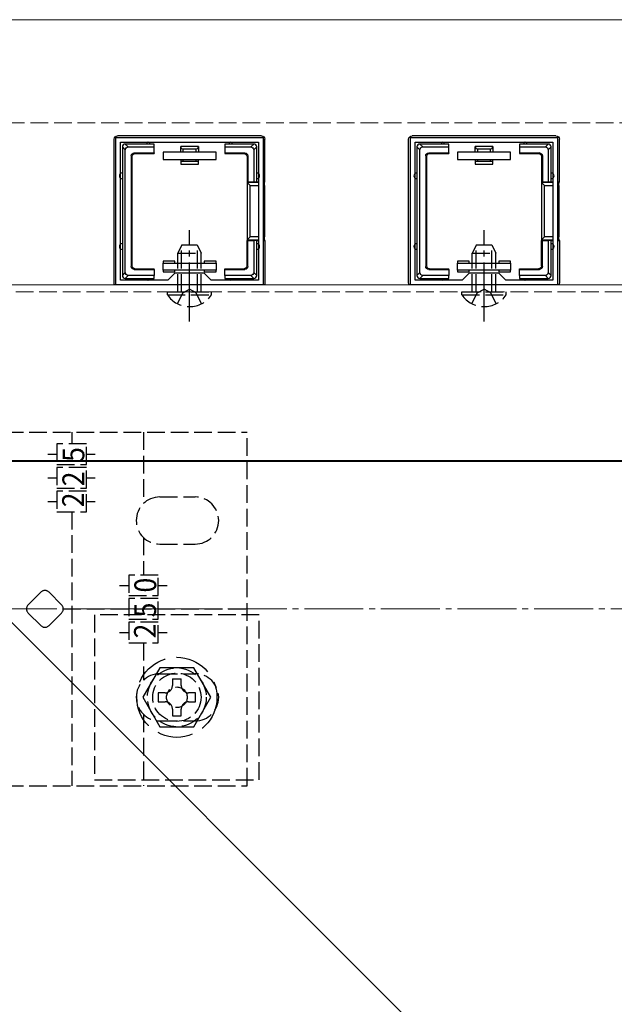
# Model space of a CAD drawing. Extents: x 0 to 1751, y 0 to 2615.
# Drawn here: x 680 to 781, y 2135 to 2302 of the extents above; entities that cross this region are included whole.
import ezdxf

# ---------------------------------------------------------------- set-up
doc = ezdxf.new("R2010")
doc.units = 0
doc.linetypes.add('YCENTER_1', pattern=[13, 10, -1, 1, -1])
doc.linetypes.add('YHIDDEN_1', pattern=[4, 3, -1])
for name, color, linetype, lineweight in [('YKK_11', 7, 'CONTINUOUS', 30), ('YKK_12', 2, 'CONTINUOUS', 13), ('YKK_13', 4, 'CONTINUOUS', 30), ('YSS_K', 3, 'CONTINUOUS', 13)]:
    doc.layers.add(name, color=color, linetype=linetype, lineweight=lineweight)
doc.styles.add('text-s', font='txt')

msp = doc.modelspace()

# ---------------------------------------------------------------- linework, layer by layer
at = {"layer": 'YKK_11', "linetype": 'ByBlock', "lineweight": -2, "ltscale": 0.5}
for p, q in [((696.27, 2257), (696.27, 2282)), ((696.27, 2282), (721.27, 2282)), ((697.07, 2257.8), (697.07, 2281.2)), ((697.07, 2281.2), (720.47, 2281.2)), ((720.47, 2281.2), (720.47, 2257.8)), ((721.27, 2282), (721.27, 2257)), ((746.27, 2257), (746.27, 2282)), ((746.27, 2282), (771.27, 2282)), ((747.07, 2257.8), (747.07, 2281.2)), ((747.07, 2281.2), (770.47, 2281.2)), ((770.47, 2281.2), (770.47, 2257.8)), ((771.27, 2282), (771.27, 2257)), ((705.07, 2257.8), (697.07, 2257.8)), ((706.27, 2259), (705.07, 2257.8)), ((711.27, 2259), (706.27, 2259)), ((712.47, 2257.8), (711.27, 2259)), ((720.47, 2257.8), (712.47, 2257.8)), ((755.07, 2257.8), (747.07, 2257.8)), ((756.27, 2259), (755.07, 2257.8)), ((761.27, 2259), (756.27, 2259)), ((762.47, 2257.8), (761.27, 2259)), ((770.47, 2257.8), (762.47, 2257.8)), ((721.27, 2257), (696.27, 2257)), ((771.27, 2257), (746.27, 2257))]:
    msp.add_line(p, q, dxfattribs=at)
at = {"layer": 'YKK_12'}
for p, q in [((576.27, 2302), (1098.92, 2302)), ((576.27, 2302), (776.27, 2102)), ((1571.27, 2257), (595.77, 2257)), ((595.27, 2227), (1002.87, 2227)), ((595.77, 2227.2), (1571.27, 2227.2))]:
    msp.add_line(p, q, dxfattribs=at)
at = {"layer": 'YKK_12', "linetype": 'YHIDDEN_1'}
msp.add_line((1558.27, 2255.8), (595.27, 2255.8), dxfattribs=at)
at = {"layer": 'YKK_13'}
for p, q in [((695.97, 2257.3), (695.97, 2281.7)), ((720.97, 2282.3), (696.57, 2282.3)), ((721.57, 2274.5), (721.57, 2281.7)), ((745.97, 2257.3), (745.97, 2281.7)), ((770.97, 2282.3), (746.57, 2282.3)), ((771.57, 2274.5), (771.57, 2281.7)), ((697.37, 2280.41), (697.87, 2279.91)), ((697.37, 2280.4), (697.37, 2275.5)), ((698.36, 2280.4), (697.86, 2280.9)), ((701.77, 2280.9), (697.87, 2280.9)), ((697.87, 2259.09), (697.87, 2279.91)), ((698.36, 2280.4), (702.77, 2280.4)), ((699.37, 2279.4), (702.77, 2279.4)), ((699.5, 2279.27), (699.37, 2279.4)), ((702.77, 2280.9), (701.77, 2280.9)), ((702.77, 2280.4), (702.77, 2280.9)), ((702.77, 2279.4), (702.77, 2280.4)), ((702.77, 2279.4), (702.77, 2279.27)), ((713.27, 2279.5), (704.27, 2279.5)), ((704.27, 2279.5), (704.27, 2278.3)), ((707.27, 2279.5), (707.27, 2280.5)), ((710.27, 2280.5), (707.27, 2280.5)), ((709.89, 2280), (707.65, 2280)), ((707.65, 2280), (707.65, 2279.5)), ((709.89, 2279.5), (709.89, 2280)), ((710.27, 2280.5), (710.27, 2279.5)), ((713.27, 2278.3), (713.27, 2279.5)), ((715.77, 2280.9), (714.77, 2280.9)), ((714.77, 2280.9), (714.77, 2280.4)), ((714.77, 2280.4), (719.18, 2280.4)), ((714.77, 2280.4), (714.77, 2279.4)), ((714.77, 2279.4), (714.77, 2279.27)), ((714.77, 2279.4), (718.17, 2279.4)), ((719.67, 2280.9), (715.77, 2280.9)), ((718.17, 2279.4), (718.04, 2279.27)), ((719.68, 2280.9), (719.18, 2280.4)), ((719.67, 2279.91), (720.17, 2280.41)), ((719.67, 2279.91), (719.67, 2274.5)), ((720.17, 2275.5), (720.17, 2280.4)), ((747.37, 2280.41), (747.87, 2279.91)), ((747.37, 2280.4), (747.37, 2275.5)), ((748.36, 2280.4), (747.86, 2280.9)), ((751.77, 2280.9), (747.87, 2280.9)), ((747.87, 2259.09), (747.87, 2279.91)), ((748.36, 2280.4), (752.77, 2280.4)), ((749.37, 2279.4), (752.77, 2279.4)), ((749.5, 2279.27), (749.37, 2279.4)), ((752.77, 2280.9), (751.77, 2280.9)), ((752.77, 2280.4), (752.77, 2280.9)), ((752.77, 2279.4), (752.77, 2280.4)), ((752.77, 2279.4), (752.77, 2279.27)), ((763.27, 2279.5), (754.27, 2279.5)), ((754.27, 2279.5), (754.27, 2278.3)), ((757.27, 2279.5), (757.27, 2280.5)), ((760.27, 2280.5), (757.27, 2280.5)), ((759.89, 2280), (757.65, 2280)), ((757.65, 2280), (757.65, 2279.5)), ((759.89, 2279.5), (759.89, 2280)), ((760.27, 2280.5), (760.27, 2279.5)), ((763.27, 2278.3), (763.27, 2279.5)), ((765.77, 2280.9), (764.77, 2280.9)), ((764.77, 2280.9), (764.77, 2280.4)), ((764.77, 2280.4), (769.18, 2280.4)), ((764.77, 2280.4), (764.77, 2279.4)), ((764.77, 2279.4), (764.77, 2279.27)), ((764.77, 2279.4), (768.17, 2279.4)), ((769.67, 2280.9), (765.77, 2280.9)), ((768.17, 2279.4), (768.04, 2279.27)), ((769.68, 2280.9), (769.18, 2280.4)), ((769.67, 2279.91), (770.17, 2280.41)), ((769.67, 2279.91), (769.67, 2274.5)), ((770.17, 2275.5), (770.17, 2280.4)), ((698.87, 2278.9), (698.87, 2260.1)), ((698.87, 2278.9), (699, 2278.77)), ((699, 2278.77), (699, 2260.23)), ((699.5, 2279.27), (702.77, 2279.27)), ((704.27, 2278.3), (713.27, 2278.3)), ((707.27, 2278.3), (707.27, 2278)), ((707.27, 2278), (707.65, 2278)), ((707.27, 2278), (707.27, 2277.5)), ((707.65, 2278.3), (707.65, 2278)), ((707.65, 2278), (709.89, 2278)), ((709.89, 2278), (709.89, 2278.3)), ((709.89, 2278), (710.27, 2278)), ((710.27, 2278), (710.27, 2278.3)), ((710.27, 2277.5), (710.27, 2278)), ((714.77, 2279.27), (718.04, 2279.27)), ((718.54, 2278.77), (718.67, 2278.9)), ((718.54, 2278.77), (718.54, 2274.5)), ((718.67, 2278.9), (718.67, 2274.5)), ((748.87, 2278.9), (748.87, 2260.1)), ((748.87, 2278.9), (749, 2278.77)), ((749, 2278.77), (749, 2260.23)), ((749.5, 2279.27), (752.77, 2279.27)), ((754.27, 2278.3), (763.27, 2278.3)), ((757.27, 2278.3), (757.27, 2278)), ((757.27, 2278), (757.65, 2278)), ((757.27, 2278), (757.27, 2277.5)), ((757.65, 2278.3), (757.65, 2278)), ((757.65, 2278), (759.89, 2278)), ((759.89, 2278), (759.89, 2278.3)), ((759.89, 2278), (760.27, 2278)), ((760.27, 2278), (760.27, 2278.3)), ((760.27, 2277.5), (760.27, 2278)), ((764.77, 2279.27), (768.04, 2279.27)), ((768.54, 2278.77), (768.67, 2278.9)), ((768.54, 2278.77), (768.54, 2274.5)), ((768.67, 2278.9), (768.67, 2274.5)), ((707.27, 2277.5), (710.27, 2277.5)), ((757.27, 2277.5), (760.27, 2277.5)), ((697.37, 2275.5), (697.37, 2263.5)), ((718.67, 2274.5), (718.54, 2274.5)), ((718.54, 2274.5), (718.54, 2264.5)), ((720.47, 2274.36), (718.54, 2274.36)), ((718.54, 2274.36), (719.04, 2273.86)), ((718.67, 2274.5), (719.67, 2274.5)), ((719.67, 2274.5), (720.17, 2274.5)), ((720.17, 2274.5), (720.17, 2275.5)), ((720.17, 2274.5), (720.47, 2274.5)), ((721.27, 2274.5), (721.57, 2274.5)), ((721.51, 2274.36), (721.27, 2274.36)), ((721.51, 2274.36), (721.57, 2274.5)), ((747.37, 2275.5), (747.37, 2263.5)), ((768.67, 2274.5), (768.54, 2274.5)), ((768.54, 2274.5), (768.54, 2264.5)), ((770.47, 2274.36), (768.54, 2274.36)), ((768.54, 2274.36), (769.04, 2273.86)), ((768.67, 2274.5), (769.67, 2274.5)), ((769.67, 2274.5), (770.17, 2274.5)), ((770.17, 2274.5), (770.17, 2275.5)), ((770.17, 2274.5), (770.47, 2274.5)), ((771.27, 2274.5), (771.57, 2274.5)), ((771.51, 2274.36), (771.27, 2274.36)), ((771.51, 2274.36), (771.57, 2274.5)), ((719.04, 2265.14), (719.04, 2273.86)), ((719.04, 2273.86), (720.47, 2273.86)), ((721.27, 2273.86), (721.48, 2273.86)), ((721.48, 2273.86), (721.48, 2265.14)), ((769.04, 2265.14), (769.04, 2273.86)), ((769.04, 2273.86), (770.47, 2273.86)), ((771.27, 2273.86), (771.48, 2273.86)), ((771.48, 2273.86), (771.48, 2265.14)), ((718.54, 2264.64), (719.04, 2265.14)), ((718.54, 2264.64), (720.47, 2264.64)), ((718.54, 2260.23), (718.54, 2264.5)), ((718.67, 2264.5), (718.54, 2264.5)), ((718.67, 2260.1), (718.67, 2264.5)), ((718.67, 2264.5), (719.67, 2264.5)), ((720.47, 2265.14), (719.04, 2265.14)), ((719.67, 2264.5), (719.67, 2259.09)), ((720.17, 2264.5), (719.67, 2264.5)), ((720.17, 2263.5), (720.17, 2264.5)), ((720.17, 2264.5), (720.47, 2264.5)), ((721.48, 2265.14), (721.27, 2265.14)), ((721.27, 2264.64), (721.51, 2264.64)), ((721.27, 2264.5), (721.57, 2264.5)), ((721.51, 2264.64), (721.57, 2264.5)), ((721.57, 2264.5), (721.57, 2257.3)), ((768.54, 2264.64), (769.04, 2265.14)), ((768.54, 2264.64), (770.47, 2264.64)), ((768.54, 2260.23), (768.54, 2264.5)), ((768.67, 2264.5), (768.54, 2264.5)), ((768.67, 2260.1), (768.67, 2264.5)), ((768.67, 2264.5), (769.67, 2264.5)), ((770.47, 2265.14), (769.04, 2265.14)), ((769.67, 2264.5), (769.67, 2259.09)), ((770.17, 2264.5), (769.67, 2264.5)), ((770.17, 2263.5), (770.17, 2264.5)), ((770.17, 2264.5), (770.47, 2264.5)), ((771.48, 2265.14), (771.27, 2265.14)), ((771.27, 2264.64), (771.51, 2264.64)), ((771.27, 2264.5), (771.57, 2264.5)), ((771.51, 2264.64), (771.57, 2264.5)), ((771.57, 2264.5), (771.57, 2257.3)), ((697.37, 2263.5), (697.37, 2258.6)), ((720.17, 2258.6), (720.17, 2263.5)), ((747.37, 2263.5), (747.37, 2258.6)), ((770.17, 2258.6), (770.17, 2263.5)), ((706.27, 2261), (704.27, 2261)), ((704.27, 2261), (704.27, 2260.7)), ((706.27, 2260.7), (706.27, 2261)), ((713.27, 2261), (711.27, 2261)), ((711.27, 2261), (711.27, 2260.7)), ((713.27, 2260.7), (713.27, 2261)), ((756.27, 2261), (754.27, 2261)), ((754.27, 2261), (754.27, 2260.7)), ((756.27, 2260.7), (756.27, 2261)), ((763.27, 2261), (761.27, 2261)), ((761.27, 2261), (761.27, 2260.7)), ((763.27, 2260.7), (763.27, 2261)), ((699, 2260.23), (698.87, 2260.1)), ((699.37, 2259.6), (699.5, 2259.73)), ((699.37, 2259.6), (702.77, 2259.6)), ((699.5, 2259.73), (702.77, 2259.73)), ((702.77, 2259.6), (702.77, 2259.73)), ((702.77, 2259.6), (702.77, 2258.6)), ((704.27, 2259.5), (704.27, 2260.7)), ((704.27, 2260.7), (713.27, 2260.7)), ((713.27, 2259.5), (704.27, 2259.5)), ((704.27, 2259.5), (704.27, 2259.2)), ((706.27, 2259.2), (706.27, 2259.5)), ((711.27, 2259.5), (711.27, 2259.2)), ((713.27, 2260.7), (713.27, 2259.5)), ((713.27, 2259.2), (713.27, 2259.5)), ((714.77, 2259.73), (718.04, 2259.73)), ((714.77, 2259.6), (714.77, 2259.73)), ((714.77, 2259.6), (718.17, 2259.6)), ((714.77, 2258.6), (714.77, 2259.6)), ((718.04, 2259.73), (718.17, 2259.6)), ((718.67, 2260.1), (718.54, 2260.23)), ((749, 2260.23), (748.87, 2260.1)), ((749.37, 2259.6), (749.5, 2259.73)), ((749.37, 2259.6), (752.77, 2259.6)), ((749.5, 2259.73), (752.77, 2259.73)), ((752.77, 2259.6), (752.77, 2259.73)), ((752.77, 2259.6), (752.77, 2258.6)), ((754.27, 2259.5), (754.27, 2260.7)), ((754.27, 2260.7), (763.27, 2260.7)), ((763.27, 2259.5), (754.27, 2259.5)), ((754.27, 2259.5), (754.27, 2259.2)), ((756.27, 2259.2), (756.27, 2259.5)), ((761.27, 2259.5), (761.27, 2259.2)), ((763.27, 2260.7), (763.27, 2259.5)), ((763.27, 2259.2), (763.27, 2259.5)), ((764.77, 2259.73), (768.04, 2259.73)), ((764.77, 2259.6), (764.77, 2259.73)), ((764.77, 2259.6), (768.17, 2259.6)), ((764.77, 2258.6), (764.77, 2259.6)), ((768.04, 2259.73), (768.17, 2259.6)), ((768.67, 2260.1), (768.54, 2260.23)), ((697.87, 2259.09), (697.37, 2258.59)), ((697.86, 2258.1), (698.36, 2258.6)), ((697.87, 2258.1), (701.77, 2258.1)), ((702.77, 2258.6), (698.36, 2258.6)), ((701.77, 2258.1), (702.77, 2258.1)), ((702.77, 2258.1), (702.77, 2258.6)), ((704.27, 2259.2), (706.27, 2259.2)), ((711.27, 2259.2), (713.27, 2259.2)), ((714.77, 2258.6), (714.77, 2258.1)), ((719.18, 2258.6), (714.77, 2258.6)), ((714.77, 2258.1), (715.77, 2258.1)), ((715.77, 2258.1), (719.67, 2258.1)), ((719.18, 2258.6), (719.68, 2258.1)), ((720.17, 2258.59), (719.67, 2259.09)), ((747.87, 2259.09), (747.37, 2258.59)), ((747.86, 2258.1), (748.36, 2258.6)), ((747.87, 2258.1), (751.77, 2258.1)), ((752.77, 2258.6), (748.36, 2258.6)), ((751.77, 2258.1), (752.77, 2258.1)), ((752.77, 2258.1), (752.77, 2258.6)), ((754.27, 2259.2), (756.27, 2259.2)), ((761.27, 2259.2), (763.27, 2259.2)), ((764.77, 2258.6), (764.77, 2258.1)), ((769.18, 2258.6), (764.77, 2258.6)), ((764.77, 2258.1), (765.77, 2258.1)), ((765.77, 2258.1), (769.67, 2258.1)), ((769.18, 2258.6), (769.68, 2258.1)), ((770.17, 2258.59), (769.67, 2259.09))]:
    msp.add_line(p, q, dxfattribs=at)
at = {"layer": 'YKK_13', "linetype": 'YCENTER_1'}
for p, q in [((708.77, 2250.8), (708.77, 2266.3)), ((758.77, 2250.8), (758.77, 2266.3))]:
    msp.add_line(p, q, dxfattribs=at)
at = {"layer": 'YKK_13', "linetype": 'YHIDDEN_1'}
for p, q in [((707.47, 2263.8), (706.77, 2262.4)), ((707.43, 2255.8), (707.43, 2263.71)), ((707.47, 2263.8), (710.07, 2263.8)), ((710.07, 2263.8), (710.77, 2262.4)), ((710.12, 2255.8), (710.12, 2263.71)), ((757.47, 2263.8), (756.77, 2262.4)), ((757.43, 2255.8), (757.43, 2263.71)), ((757.47, 2263.8), (760.07, 2263.8)), ((760.07, 2263.8), (760.77, 2262.4)), ((760.12, 2255.8), (760.12, 2263.71)), ((706.77, 2255.8), (706.77, 2262.4)), ((706.77, 2262.4), (710.77, 2262.4)), ((710.77, 2255.8), (710.77, 2262.4)), ((756.77, 2255.8), (756.77, 2262.4)), ((756.77, 2262.4), (760.77, 2262.4)), ((760.77, 2255.8), (760.77, 2262.4)), ((707.63, 2255.65), (708.77, 2256.26)), ((709.92, 2255.65), (708.77, 2256.26)), ((757.63, 2255.65), (758.77, 2256.26)), ((759.92, 2255.65), (758.77, 2256.26)), ((705.02, 2255.29), (705.02, 2255.8)), ((705.02, 2255.8), (712.52, 2255.8)), ((705.02, 2255.29), (712.52, 2255.29)), ((706.72, 2253.79), (707.63, 2255.65)), ((710.82, 2253.79), (709.92, 2255.65)), ((712.52, 2255.29), (712.52, 2255.8)), ((755.02, 2255.29), (755.02, 2255.8)), ((755.02, 2255.8), (762.52, 2255.8)), ((755.02, 2255.29), (762.52, 2255.29)), ((756.72, 2253.79), (757.63, 2255.65)), ((760.82, 2253.79), (759.92, 2255.65)), ((762.52, 2255.29), (762.52, 2255.8)), ((577.57, 2232), (718.57, 2232)), ((688.77, 2232), (688.77, 2230)), ((688.77, 2231.04), (688.77, 2230)), ((700.97, 2232), (700.97, 2219.91)), ((718.57, 2172), (718.57, 2232)), ((691.27, 2230), (686.27, 2230)), ((686.27, 2230), (686.27, 2226.5)), ((691.27, 2226.5), (691.27, 2230)), ((684.71, 2228.25), (686.27, 2228.25)), ((691.27, 2228.25), (692.75, 2228.25)), ((686.27, 2226.5), (691.27, 2226.5)), ((691.27, 2226), (686.27, 2226)), ((686.27, 2226), (686.27, 2222.5)), ((691.27, 2222.5), (691.27, 2226)), ((684.71, 2224.25), (686.27, 2224.25)), ((691.27, 2224.25), (692.75, 2224.25)), ((686.27, 2222.5), (691.27, 2222.5)), ((691.27, 2222), (686.27, 2222)), ((686.27, 2222), (686.27, 2218.5)), ((691.27, 2218.5), (691.27, 2222)), ((703.72, 2221), (709.72, 2221)), ((684.71, 2220.25), (686.27, 2220.25)), ((691.27, 2220.25), (692.75, 2220.25)), ((686.27, 2218.5), (691.27, 2218.5)), ((688.77, 2218.55), (688.77, 2217.38)), ((688.77, 2218.5), (688.77, 2172)), ((700.97, 2214.1), (700.97, 2207.75)), ((703.72, 2213), (709.72, 2213)), ((700.97, 2209.75), (700.97, 2207.75)), ((703.47, 2207.75), (698.47, 2207.75)), ((698.47, 2207.75), (698.47, 2204.25)), ((700.97, 2208.79), (700.97, 2207.75)), ((703.47, 2204.25), (703.47, 2207.75)), ((696.91, 2206), (698.47, 2206)), ((703.47, 2206), (704.95, 2206)), ((681.39, 2202.71), (683.51, 2204.83)), ((684.93, 2204.83), (687.05, 2202.71)), ((698.47, 2204.25), (703.47, 2204.25)), ((703.47, 2203.75), (698.47, 2203.75)), ((698.47, 2203.75), (698.47, 2200.25)), ((703.47, 2200.25), (703.47, 2203.75)), ((683.51, 2199.17), (681.39, 2201.29)), ((687.05, 2201.29), (684.93, 2199.17)), ((687.34, 2202), (718.57, 2202)), ((720.62, 2201), (692.62, 2201)), ((692.62, 2201), (692.62, 2173)), ((696.91, 2202), (698.47, 2202)), ((703.47, 2202), (704.95, 2202)), ((720.62, 2173), (720.62, 2201)), ((698.47, 2200.25), (703.47, 2200.25)), ((703.47, 2199.75), (698.47, 2199.75)), ((698.47, 2199.75), (698.47, 2196.25)), ((703.47, 2196.25), (703.47, 2199.75)), ((696.91, 2198), (698.47, 2198)), ((703.47, 2198), (704.95, 2198)), ((698.47, 2196.25), (703.47, 2196.25)), ((700.97, 2196.25), (700.97, 2189.91)), ((700.97, 2196.25), (700.97, 2195.08)), ((703.72, 2191), (709.72, 2191)), ((705.87, 2190.15), (707.37, 2190.15)), ((700.97, 2184.1), (700.97, 2172)), ((703.72, 2183), (709.72, 2183)), ((692.62, 2173), (720.62, 2173)), ((577.57, 2172), (718.57, 2172))]:
    msp.add_line(p, q, dxfattribs=at)
at = {"layer": 'YKK_13', "linetype": 'YHIDDEN_1', "ltscale": 2}
for p, q in [((703.74, 2192), (700.85, 2187)), ((709.51, 2192), (703.74, 2192)), ((712.4, 2187), (709.51, 2192)), ((700.85, 2187), (703.74, 2182)), ((709.51, 2182), (712.4, 2187)), ((703.74, 2182), (709.51, 2182))]:
    msp.add_line(p, q, dxfattribs=at)
at = {"layer": 'YKK_13', "linetype": 'YHIDDEN_1', "ltscale": 3}
for p, q in [((705.87, 2190.15), (705.87, 2189)), ((707.37, 2189), (707.37, 2190.15)), ((703.47, 2187.75), (703.47, 2186.25)), ((704.62, 2187.75), (703.47, 2187.75)), ((709.77, 2187.75), (708.62, 2187.75)), ((709.77, 2186.25), (709.77, 2187.75)), ((703.47, 2186.25), (704.62, 2186.25)), ((708.62, 2186.25), (709.77, 2186.25)), ((705.87, 2185), (705.87, 2183.85)), ((707.37, 2183.85), (707.37, 2185)), ((705.87, 2183.85), (707.37, 2183.85))]:
    msp.add_line(p, q, dxfattribs=at)
at = {"layer": 'YKK_13', "linetype": 'YHIDDEN_1', "ltscale": 2}
msp.add_circle((706.62, 2187), 6.8, dxfattribs=at)
at = {"layer": 'YKK_13', "linetype": 'YHIDDEN_1'}
for radius in [5, 4.1, 1.75]:
    msp.add_circle((706.62, 2187), radius, dxfattribs=at)
at = {"layer": 'YKK_13'}
for centre, radius, start, end in [((701.77, 2280.9), 0.3, 0, 180), ((715.77, 2280.9), 0.3, 0, 180), ((751.77, 2280.9), 0.3, 0, 180), ((765.77, 2280.9), 0.3, 0, 180), ((697.87, 2280.4), 0.5, 90.7744, 179.2256), ((697.87, 2280.4), 0.5, 179.2256, 180), ((697.87, 2280.4), 0.5, 90, 90.7744), ((719.67, 2280.4), 0.5, 89.2256, 90), ((719.67, 2280.4), 0.5, 0.7744, 89.2256), ((719.67, 2280.4), 0.5, 0, 0.7744), ((747.87, 2280.4), 0.5, 90.7744, 179.2256), ((747.87, 2280.4), 0.5, 179.2256, 180), ((747.87, 2280.4), 0.5, 90, 90.7744), ((769.67, 2280.4), 0.5, 89.2256, 90), ((769.67, 2280.4), 0.5, 0.7744, 89.2256), ((769.67, 2280.4), 0.5, 0, 0.7744), ((697.37, 2275.5), 0.5, 90, 270), ((720.17, 2275.5), 0.5, 270, 90), ((747.37, 2275.5), 0.5, 90, 270), ((770.17, 2275.5), 0.5, 270, 90), ((697.37, 2263.5), 0.5, 90, 270), ((720.17, 2263.5), 0.5, 270, 90), ((747.37, 2263.5), 0.5, 90, 270), ((770.17, 2263.5), 0.5, 270, 90), ((697.87, 2258.6), 0.5, 180, 180.7744), ((697.87, 2258.6), 0.5, 180.7744, 269.2256), ((697.87, 2258.6), 0.5, 269.2256, 270), ((701.77, 2258.1), 0.3, 180, 0), ((715.77, 2258.1), 0.3, 180, 0), ((719.67, 2258.6), 0.5, 270, 270.7744), ((719.67, 2258.6), 0.5, 270.7744, 359.2256), ((719.67, 2258.6), 0.5, 359.2256, 0), ((747.87, 2258.6), 0.5, 180, 180.7744), ((747.87, 2258.6), 0.5, 180.7744, 269.2256), ((747.87, 2258.6), 0.5, 269.2256, 270), ((751.77, 2258.1), 0.3, 180, 0), ((765.77, 2258.1), 0.3, 180, 0), ((769.67, 2258.6), 0.5, 270, 270.7744), ((769.67, 2258.6), 0.5, 270.7744, 359.2256), ((769.67, 2258.6), 0.5, 359.2256, 0)]:
    msp.add_arc(centre, radius, start, end, dxfattribs=at)
at = {"layer": 'YKK_13', "linetype": 'YHIDDEN_1'}
for centre, radius, start, end in [((708.77, 2257.83), 4.53, 214.0667, 325.9333), ((758.77, 2257.83), 4.53, 214.0667, 325.9333), ((703.72, 2217), 4, 90, 270), ((709.72, 2217), 4, 270, 90), ((684.22, 2204.12), 1, 45, 135), ((682.1, 2202), 1, 135, 225), ((686.34, 2202), 1, 315, 45), ((684.22, 2199.88), 1, 225, 315), ((703.72, 2187), 4, 90, 270), ((709.72, 2187), 4, 270, 90)]:
    msp.add_arc(centre, radius, start, end, dxfattribs=at)
at = {"layer": 'YKK_13', "linetype": 'YHIDDEN_1', "ltscale": 3}
for centre, start, end in [((704.62, 2189), 270, 0), ((708.62, 2189), 180, 270), ((704.62, 2185), 0, 90), ((708.62, 2185), 90, 180)]:
    msp.add_arc(centre, 1.25, start, end, dxfattribs=at)
at = {"layer": 'YKK_13', "extrusion": (0, 0, -1)}
for centre, major_axis, ratio, start_param, end_param in [((696.57, 2281.7), (-0.426, 0.426), 0.99628, 5.499651, 7.06672), ((720.97, 2281.7), (0.426, 0.426), 0.99628, 5.499651, 7.06672), ((746.57, 2281.7), (-0.426, 0.426), 0.99628, 5.499651, 7.06672), ((770.97, 2281.7), (0.426, 0.426), 0.99628, 5.499651, 7.06672), ((698.38, 2279.89), (-0.363, 0.363), 0.973329, 5.511302, 7.055068), ((699.37, 2278.9), (-0.354, 0.354), 0.999924, 5.497825, 7.068545), ((708.77, 2280.5), (-1.5, 0), 0.5, 5.553458, 6.283185), ((708.77, 2280.5), (-1.5, 0), 0.5, 3.141593, 3.87132), ((718.17, 2278.9), (0.354, 0.354), 0.999924, 5.497825, 7.068545), ((719.16, 2279.89), (0.363, 0.363), 0.973329, 5.511302, 7.055068), ((748.38, 2279.89), (-0.363, 0.363), 0.973329, 5.511302, 7.055068), ((749.37, 2278.9), (-0.354, 0.354), 0.999924, 5.497825, 7.068545), ((758.77, 2280.5), (-1.5, 0), 0.5, 5.553458, 6.283185), ((758.77, 2280.5), (-1.5, 0), 0.5, 3.141593, 3.87132), ((768.17, 2278.9), (0.354, 0.354), 0.999924, 5.497825, 7.068545), ((769.16, 2279.89), (0.363, 0.363), 0.973329, 5.511302, 7.055068), ((699.5, 2278.77), (-0.354, 0.354), 0.999924, 5.497825, 7.068545), ((718.04, 2278.77), (0.354, 0.354), 0.999924, 5.497825, 7.068545), ((749.5, 2278.77), (-0.354, 0.354), 0.999924, 5.497825, 7.068545), ((768.04, 2278.77), (0.354, 0.354), 0.999924, 5.497825, 7.068545), ((719.04, 2274.37), (-0.5, 0), 0.133333, 6.150634, 6.283185), ((721.51, 2273.86), (0, -0.5), 0.061163, 1.570796, 3.009041), ((769.04, 2274.37), (-0.5, 0), 0.133333, 6.150634, 6.283185), ((771.51, 2273.86), (0, -0.5), 0.061163, 1.570796, 3.009041), ((719.04, 2264.63), (-0.5, 0), 0.133333, 0, 0.132552), ((721.51, 2265.14), (0, -0.5), 0.061163, 0.132552, 1.570796), ((769.04, 2264.63), (-0.5, 0), 0.133333, 0, 0.132552), ((771.51, 2265.14), (0, -0.5), 0.061163, 0.132552, 1.570796), ((699.37, 2260.1), (-0.354, -0.354), 0.999924, 5.497825, 7.068545), ((699.5, 2260.23), (-0.354, -0.354), 0.999924, 5.497825, 7.068545), ((718.04, 2260.23), (0.354, -0.354), 0.999924, 5.497825, 7.068545), ((718.17, 2260.1), (0.354, -0.354), 0.999924, 5.497825, 7.068545), ((749.37, 2260.1), (-0.354, -0.354), 0.999924, 5.497825, 7.068545), ((749.5, 2260.23), (-0.354, -0.354), 0.999924, 5.497825, 7.068545), ((768.04, 2260.23), (0.354, -0.354), 0.999924, 5.497825, 7.068545), ((768.17, 2260.1), (0.354, -0.354), 0.999924, 5.497825, 7.068545), ((698.38, 2259.11), (-0.363, -0.363), 0.973329, 5.511302, 7.055068), ((719.16, 2259.11), (-0.363, 0.363), 0.973329, 2.36971, 3.913476), ((748.38, 2259.11), (-0.363, -0.363), 0.973329, 5.511302, 7.055068), ((769.16, 2259.11), (-0.363, 0.363), 0.973329, 2.36971, 3.913476), ((696.57, 2257.3), (-0.426, -0.426), 0.99628, 6.545771, 7.06672), ((720.97, 2257.3), (0.426, -0.426), 0.99628, 5.499651, 6.0206), ((746.57, 2257.3), (-0.426, -0.426), 0.99628, 6.545771, 7.06672), ((770.97, 2257.3), (0.426, -0.426), 0.99628, 5.499651, 6.0206)]:
    msp.add_ellipse(centre, major_axis=major_axis, ratio=ratio, start_param=start_param, end_param=end_param, dxfattribs=at)
at = {"layer": 'YSS_K', "linetype": 'YHIDDEN_1'}
msp.add_line((593.77, 2284.5), (1680, 2284.5), dxfattribs=at)
at = {"layer": 'YSS_K', "linetype": 'YCENTER_1'}
msp.add_line((676.27, 2202), (1683, 2202), dxfattribs=at)

# ---------------------------------------------------------------- texts
at = {"layer": 'YKK_13', "style": 'text-s', "width": 0.892495}
for s, p in [('5', (690.91, 2226.96)), ('2', (690.89, 2222.82)), ('2', (690.85, 2219.25)), ('0', (703.11, 2204.78)), ('5', (703.09, 2200.57)), ('2', (703.05, 2197))]:
    msp.add_text(s, height=3.7, rotation=90, dxfattribs=at).set_placement(p)

doc.saveas('drawing.dxf')
